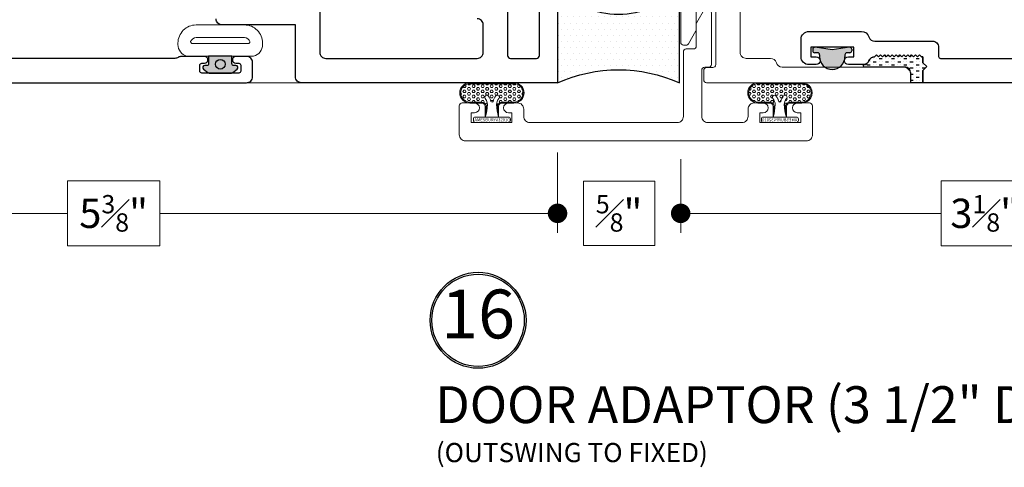
# Model space of a CAD drawing. Extents: x -11.6 to 80.2, y 6 to 53.1.
# Drawn here: x -3.8 to 1.3, y 17.3 to 19.6 of the extents above; entities that cross this region are included whole.
import ezdxf

# ---------------------------------------------------------------- set-up
doc = ezdxf.new("R2010")
doc.units = 0
doc.header["$LTSCALE"] = 0.01
doc.header["$MEASUREMENT"] = 0
doc.layers.get('0').update_dxf_attribs({"linetype": 'CONTINUOUS', "lineweight": 9})
doc.layers.get('DEFPOINTS').update_dxf_attribs({"linetype": 'CONTINUOUS'})
for name, color, linetype, lineweight in [('Const Lines', 102, 'CONTINUOUS', 5), ('DIM', 4, 'CONTINUOUS', 5), ('Ext', 7, 'CONTINUOUS', 25), ('Ext-1', 7, 'CONTINUOUS', 20), ('VINYL', 52, 'CONTINUOUS', 0), ('Window Sealant', 80, 'CONTINUOUS', 25), ('WSTP', 1, 'CONTINUOUS', 9)]:
    doc.layers.add(name, color=color, linetype=linetype, lineweight=lineweight)
for name, color, linetype in [('FAB', 1, 'CONTINUOUS'), ('SASH', 6, 'CONTINUOUS'), ('TEXT', 10, 'CONTINUOUS')]:
    doc.layers.add(name, color=color, linetype=linetype)
doc.layers.add('VP', color=1, linetype='CONTINUOUS', plot=False)
doc.styles.get("Standard").update_dxf_attribs({"font": 'arial.ttf'})
doc.dimstyles.new('AWMC', dxfattribs={"dimscale": 0, "dimtxt": 0.15, "dimasz": 0.1, "dimexe": 0.1, "dimexo": 0.0625, "dimgap": -0.07, "dimtad": 0, "dimdec": 3, "dimzin": 0, "dimdsep": 46, "dimlunit": 4, "dimtxsty": 'Standard', "dimblk": 'DOT', "dimcen": 0.045, "dimclrd": 256, "dimclre": 256, "dimclrt": 7, "dimadec": 0, "dimazin": 0, "dimtfac": 0.625, "dimtdec": 3, "dimtofl": 0, "dimtmove": 0, "dimatfit": 3, "dimldrblk": 'CLOSEDBLANK', "dimfxl": 1, "dimfrac": 1, "dimtolj": 1, "dimtzin": 0, "dimlwd": 9, "dimlwe": 9, "dimarcsym": 0})

# ---------------------------------------------------------------- blocks, each defined once
blk = doc.blocks.new('VF-1687')
at = {"layer": 'FAB'}
blk.add_hatch(color=256, dxfattribs=at).paths.add_polyline_path([(-0.025, 0.0382), (-0.025, 0.0482, 1), (-0.155, 0.0482), (-0.155, 0.0382, -0.414214), (-0.165, 0.0282), (-0.18, 0.0282, 0.414214), (-0.19, 0.0182), (-0.19, 0.0098, 0.458526), (-0.1785, -0.0001), (-0.09, 0.0132), (-0.0015, -0.0001, 0.458526), (0.01, 0.0098), (0.01, 0.0182, 0.414214), (0, 0.0282), (-0.015, 0.0282, -0.414214)])
for p, q in [((-0.19, 0.0098), (-0.19, 0.0182)), ((-0.18, 0.0282), (-0.165, 0.0282)), ((-0.1785, -0.0001), (-0.09, 0.0132)), ((-0.155, 0.0382), (-0.155, 0.0482)), ((-0.09, 0.0132), (-0.0015, -0.0001)), ((-0.025, 0.0382), (-0.025, 0.0482)), ((-0.015, 0.0282), (0, 0.0282)), ((0.01, 0.0098), (0.01, 0.0182))]:
    blk.add_line(p, q, dxfattribs=at)
for centre, radius, start, end in [((-0.09, 0.0482), 0.065, 0, 180), ((-0.18, 0.0182), 0.01, 90, 180), ((-0.18, 0.0098), 0.01, 180, 278.5308), ((-0.165, 0.0382), 0.01, 270, 0), ((-0.015, 0.0382), 0.01, 180, 270), ((0, 0.0098), 0.01, 261.4692, 0), ((0, 0.0182), 0.01, 0, 90)]:
    blk.add_arc(centre, radius, start, end, dxfattribs=at)
blk = doc.blocks.new('AMESBURY-BULB')
at = {"layer": 'WSTP'}
h = blk.add_hatch(dxfattribs=at)
h.set_pattern_fill('HEX', color=256, scale=0.062, angle=270)
h.set_pattern_definition([(270, (-9.916341, -13.339838), (0.013423394, -2e-18), [0.00775, -0.0155]), (30, (-9.916341, -13.339838), (-0.006711697, 0.011625), [0.00775, -0.0155]), (330, (-9.916341, -13.347588), (0.006711697, 0.011625), [0.00775, -0.0155])])
h.paths.add_polyline_path([(-0.1361, -0.0192, 1), (-0.1231, -0.0344, -0.17857), (-0.0916, -0.0227, -0.058378), (-0.0446, -0.029), (-0.08, -0.029, 0.414214), (-0.105, -0.054), (-0.105, -0.113, -1), (-0.199, -0.113), (-0.199, 0.113, -1), (-0.105, 0.113), (-0.105, 0.054, 0.414214), (-0.08, 0.029), (-0.0497, 0.029, -0.037114), (-0.0916, 0.0242, -0.17857), (-0.1231, 0.0359, 1), (-0.1361, 0.0207, 0.115161), (-0.1084, 0.0063, -0.778183), (-0.1084, -0.0048, 0.115161)])
blk.add_line((-0.028, 0.034), (-0.028, -0.034), dxfattribs=at)
for points in [[(-0.028, -0.034), (-0.08, -0.034, 0.414214), (-0.1, -0.054), (-0.1, -0.113, -1), (-0.204, -0.113), (-0.204, 0.113, -1), (-0.1, 0.113), (-0.1, 0.054, 0.414214), (-0.08, 0.034), (-0.028, 0.034)], [(-0.0446, -0.029), (-0.08, -0.029, 0.414214), (-0.105, -0.054), (-0.105, -0.113, -1), (-0.199, -0.113), (-0.199, 0.113, -1), (-0.105, 0.113), (-0.105, 0.054, 0.414214), (-0.08, 0.029), (-0.0497, 0.029)], [(-0.028, 0.034, -0.056697), (-0.0916, 0.0242, -0.17857), (-0.1231, 0.0359, 1), (-0.1361, 0.0207, 0.115161), (-0.1084, 0.0063, -0.778183), (-0.1084, -0.0048, 0.115161), (-0.1361, -0.0192, 1), (-0.1231, -0.0344, -0.17857), (-0.0916, -0.0227, -0.079801), (-0.028, -0.034)]]:
    blk.add_lwpolyline(points, format="xyb", dxfattribs=at)
blk.add_lwpolyline([(-0.028, 0.085, -0.414214), (-0.018, 0.095), (-0.01, 0.095, -0.414214), (0, 0.085), (0, -0.085, -0.414214), (-0.01, -0.095), (-0.018, -0.095, -0.414214), (-0.028, -0.085)], format="xyb", close=True, dxfattribs=at)
at = {"layer": 'VP', "insert": (-0.0216, -0.0893), "char_height": 0.015603, "width": 0.118612, "attachment_point": 1, "rotation": 90}
blk.add_mtext('AMESBURY#32010', dxfattribs=at)
blk = doc.blocks.new('A$C8d6fc862')
at = {"layer": 'Ext-1'}
blk.add_lwpolyline([(0.5526, 0.3768, -0.414214), (0.5676, 0.3618), (0.5676, 0.125, -0.414214), (0.5366, 0.094), (0.361, 0.094, -0.414214), (0.33, 0.125), (0.33, 0.163, 0.414214), (0.299, 0.194), (0.252, 0.194, 1), (0.252, 0.144), (0.27, 0.144), (0.27, 0.094), (0.06, 0.094), (0.06, 0.144), (0.0785, 0.144, 0.990723), (0.078, 0.194), (0.015, 0.194, 0.414214), (0, 0.179), (0, 0.031, 0.414214), (0.031, 0), (1.7794, 0, 0.414214), (1.8104, 0.031), (1.8104, 0.179, 0.414214), (1.7954, 0.194), (1.7324, 0.194, 0.990723), (1.7319, 0.144), (1.7504, 0.144), (1.7504, 0.094), (1.5404, 0.094), (1.5404, 0.144), (1.5584, 0.144, 1), (1.5584, 0.194), (1.5114, 0.194, 0.414214), (1.4804, 0.163), (1.4804, 0.125, -0.414214), (1.4494, 0.094), (0.6926, 0.094, -0.414214), (0.6616, 0.125), (0.6616, 0.4559, 0.414214), (0.6466, 0.4709), (0.6106, 0.4709, -0.414214), (0.5956, 0.4859), (0.5956, 0.5994, 0.131652), (0.5936, 0.6069), (0.554, 0.6754, 0.405089), (0.5339, 0.6812, 0.276342), (0.5176, 0.6538), (0.5176, 0.3918, 0.414214), (0.5326, 0.3768)], format="xyb", close=True, dxfattribs=at)
at = {"layer": 'WSTP', "rotation": 270}
blk.add_blockref('AMESBURY-BULB', (0.1669, 0.0939), dxfattribs=at)
at = {"layer": 'WSTP', "xscale": -1, "rotation": 90}
blk.add_blockref('AMESBURY-BULB', (1.6435, 0.0939), dxfattribs=at)
blk = doc.blocks.new('A$C79907a66')
h = blk.add_hatch(color=256)
h.dxf.hatch_style = 1
edge = h.paths.add_edge_path()
edge.add_line((0.1607, 0.1392), (0.1987, 0.1392))
edge.add_arc((0.1987, 0.1292), 0.01, 0, 90, ccw=False)
edge.add_line((0.2087, 0.1292), (0.2087, 0.1192))
edge.add_arc((0.2187, 0.1192), 0.01, 180, 321.0133)
edge.add_line((0.2265, 0.1129), (0.2445, 0.1351))
edge.add_arc((0.2367, 0.1414), 0.01, 321.0133, 360)
edge.add_line((0.2467, 0.1414), (0.2467, 0.2569))
edge.add_arc((0.2367, 0.2569), 0.01, 360, 398.9867)
edge.add_line((0.2445, 0.2632), (0.2265, 0.2855))
edge.add_arc((0.2187, 0.2792), 0.01, 398.9867, 540)
edge.add_line((0.2087, 0.2792), (0.2087, 0.2692))
edge.add_arc((0.1987, 0.2692), 0.01, 270, 360, ccw=False)
edge.add_line((0.1987, 0.2592), (0.1607, 0.2592))
edge.add_line((0.1607, 0.2592), (0.1607, 0.1392))
edge = h.paths.add_edge_path(flags=16)
edge.add_arc((0.2016, 0.1992), 0.025, 90, 450)
blk.add_lwpolyline([(0.1607, 0.1392), (0.1987, 0.1392, -0.414214), (0.2087, 0.1292), (0.2087, 0.1192, 0.706817), (0.2265, 0.1129), (0.2445, 0.1351, 0.171772), (0.2467, 0.1414), (0.2467, 0.2569, 0.171772), (0.2445, 0.2632), (0.2265, 0.2855, 0.706817), (0.2087, 0.2792), (0.2087, 0.2692, -0.414214), (0.1987, 0.2592), (0.1607, 0.2592)], format="xyb", close=True)
blk.add_circle((0.2016, 0.1992), 0.025)
at = {"layer": 'VINYL'}
for points in [[(0.1008, 0.4162, -0.339454), (0.1607, 0.3702), (0.1607, 0.2592), (0.1607, 0.1392), (0.1607, 0.0281, -0.339454), (0.1008, -0.0178), (0.0934, -0.0178, -0.414214), (0.0004, 0.0752), (0.0004, 0.3232, -0.414214), (0.0934, 0.4162)], [(0.0957, 0.3412), (0.0957, 0.0572), (0.0957, 0.0572), (0.0957, 0.0572, -0.414214), (0.0857, 0.0472), (0.0857, 0.0472, -0.299209), (0.0654, 0.0752), (0.0654, 0.3232, -0.299209), (0.0857, 0.3512), (0.0857, 0.3512, -0.414214)]]:
    blk.add_lwpolyline(points, format="xyb", close=True, dxfattribs=at)
blk = doc.blocks.new('_Dot')
at = {"color": 0, "linetype": 'ByBlock', "lineweight": -2}
blk.add_line((-0.5, 0), (-1, 0), dxfattribs=at)
at = {"color": 0, "linetype": 'ByBlock', "const_width": 0.5}
blk.add_lwpolyline([(-0.25, 0, 1), (0.25, 0, 1)], format="xyb", close=True, dxfattribs=at)
blk = doc.blocks.new('*D331')
at = {"layer": 'DEFPOINTS', "color": 0, "transparency": 16777216}
for p in [(-0.4011, 18.901), (-1.0325, 18.8633), (-0.4011, 18.5602)]:
    blk.add_point(p, dxfattribs=at)
at = {"layer": 'DIM', "lineweight": 9, "transparency": 16777216}
for p, q in [((-0.4011, 18.8385), (-0.4011, 18.4602)), ((-1.0325, 18.8008), (-1.0325, 18.4602)), ((-0.5338, 18.7252), (-0.8998, 18.7252)), ((-0.8998, 18.7252), (-0.8998, 18.3953)), ((-0.5338, 18.3953), (-0.5338, 18.7252)), ((-1.1325, 18.5602), (-1.2325, 18.5602)), ((-0.3011, 18.5602), (-0.2011, 18.5602)), ((-0.8998, 18.3953), (-0.5338, 18.3953))]:
    blk.add_line(p, q, dxfattribs=at)
at = {"layer": 'DIM', "lineweight": 9, "transparency": 16777216, "xscale": 0.1, "yscale": 0.1, "zscale": 0.1}
blk.add_blockref('_Dot', (-1.0325, 18.5602), dxfattribs=at)
at = {"layer": 'DIM', "lineweight": 9, "transparency": 16777216, "xscale": 0.1, "yscale": 0.1, "zscale": 0.1, "rotation": 180}
blk.add_blockref('_Dot', (-0.4011, 18.5602), dxfattribs=at)
at = {"layer": 'DIM', "color": 7, "lineweight": 9, "transparency": 16777216, "insert": (-0.7168, 18.5602), "char_height": 0.15, "attachment_point": 5}
blk.add_mtext('\\A1;{\\H0.625x;\\S5#8;}"', dxfattribs=at)
blk = doc.blocks.new('_ClosedBlank')
at = {"layer": 'DIM', "color": 0, "lineweight": -2}
for p, q in [((-1, 0.167), (0, 0)), ((-1, 0.167), (-1, -0.167)), ((0, 0), (-1, -0.167))]:
    blk.add_line(p, q, dxfattribs=at)
blk = doc.blocks.new('*D332')
at = {"layer": 'DEFPOINTS', "color": 0, "transparency": 16777216}
for p in [(2.7159, 19.1541), (-0.4011, 18.901), (2.7159, 18.5602)]:
    blk.add_point(p, dxfattribs=at)
at = {"layer": 'DIM', "lineweight": 9, "transparency": 16777216}
for p, q in [((2.7159, 19.0916), (2.7159, 18.4602)), ((-0.4011, 18.8385), (-0.4011, 18.4602)), ((1.3804, 18.7265), (0.9343, 18.7265)), ((0.9343, 18.7265), (0.9343, 18.394)), ((1.3804, 18.394), (1.3804, 18.7265)), ((-0.3011, 18.5602), (0.9343, 18.5602)), ((2.6159, 18.5602), (1.3804, 18.5602)), ((0.9343, 18.394), (1.3804, 18.394))]:
    blk.add_line(p, q, dxfattribs=at)
at = {"layer": 'DIM', "lineweight": 9, "transparency": 16777216, "xscale": 0.1, "yscale": 0.1, "zscale": 0.1, "rotation": 180}
blk.add_blockref('_Dot', (-0.4011, 18.5602), dxfattribs=at)
at = {"layer": 'DIM', "lineweight": 9, "transparency": 16777216, "xscale": 0.1, "yscale": 0.1, "zscale": 0.1}
blk.add_blockref('_Dot', (2.7159, 18.5602), dxfattribs=at)
at = {"layer": 'DIM', "color": 7, "lineweight": 9, "transparency": 16777216, "insert": (1.1574, 18.5602), "char_height": 0.15, "attachment_point": 5}
blk.add_mtext('\\A1;3{\\H0.625x;\\S1#8;}"', dxfattribs=at)

msp = doc.modelspace()

# ---------------------------------------------------------------- hatches: boundary and pattern name
at = {"layer": 'Window Sealant'}
h = msp.add_hatch(dxfattribs=at)
h.set_pattern_fill('DOTS', color=256, scale=0.5)
h.set_pattern_definition([(0, (16.362966, -0.80884), (0.015625, 0.03125), [0, -0.03125])])
h.paths.add_polyline_path([(-0.40749, 19.22912), (-0.40749, 19.71049, -0.4202041), (-1.03249, 19.71049), (-1.03249, 19.22912, -0.2130245)])
h = msp.add_hatch(dxfattribs=at)
h.set_pattern_fill('MUDST', color=256, scale=0.063)
h.set_pattern_definition([(0, (-9.274116, 23.479103), (0.0315, 0.01575), [0.01575, -0.01575, 0, -0.01575, 0, -0.01575])])
edge = h.paths.add_edge_path()
edge.add_line((0.8411, 19.2291), (0.7786, 19.2291))
edge.add_line((0.7786, 19.2291), (0.7786, 19.2781))
edge.add_arc((0.7476, 19.2781), 0.031, 0, 90)
edge.add_line((0.7476, 19.3091), (0.53801, 19.3091))
edge.add_line((0.53801, 19.3091), (0.5351, 19.32212))
edge.add_arc((0.5351, 19.35312), 0.031, 270, 339.21644)
edge.add_arc((0.59473, 19.33018), 0.03289, 126.44666, 158.70919, ccw=False)
edge.add_arc((0.59354, 19.32869), 0.03344, 90.82029, 123.29624, ccw=False)
edge.add_line((0.59307, 19.36212), (0.60307, 19.37212))
edge.add_line((0.60307, 19.37212), (0.61307, 19.36212))
edge.add_line((0.61307, 19.36212), (0.62307, 19.37212))
edge.add_line((0.62307, 19.37212), (0.63307, 19.36212))
edge.add_line((0.63307, 19.36212), (0.64307, 19.37212))
edge.add_line((0.64307, 19.37212), (0.65307, 19.36212))
edge.add_line((0.65307, 19.36212), (0.66307, 19.37212))
edge.add_line((0.66307, 19.37212), (0.67307, 19.36212))
edge.add_line((0.67307, 19.36212), (0.68307, 19.37212))
edge.add_line((0.68307, 19.37212), (0.69307, 19.36212))
edge.add_line((0.69307, 19.36212), (0.70307, 19.37212))
edge.add_line((0.70307, 19.37212), (0.71307, 19.36212))
edge.add_line((0.71307, 19.36212), (0.72307, 19.37212))
edge.add_line((0.72307, 19.37212), (0.73307, 19.36212))
edge.add_line((0.73307, 19.36212), (0.74307, 19.37212))
edge.add_line((0.74307, 19.37212), (0.75307, 19.36212))
edge.add_line((0.75307, 19.36212), (0.76307, 19.37212))
edge.add_line((0.76307, 19.37212), (0.77307, 19.36212))
edge.add_line((0.77307, 19.36212), (0.78307, 19.37212))
edge.add_line((0.78307, 19.37212), (0.79307, 19.36212))
edge.add_line((0.79307, 19.36212), (0.80307, 19.37212))
edge.add_line((0.80307, 19.37212), (0.81307, 19.36212))
edge.add_line((0.81307, 19.36212), (0.82307, 19.37212))
edge.add_line((0.82307, 19.37212), (0.8331, 19.36209))
edge.add_line((0.8331, 19.36209), (0.8411, 19.36212))
edge.add_line((0.8411, 19.36212), (0.8411, 19.33212))
edge.add_line((0.8411, 19.33212), (0.8611, 19.31212))
edge.add_line((0.8611, 19.31212), (0.8411, 19.29212))
edge.add_line((0.8411, 19.29212), (0.8411, 19.2291))

# ---------------------------------------------------------------- linework, layer by layer
for points in [[(-0.3211, 19.63099), (-0.3211, 19.5027, -0.1316525), (-0.32311, 19.4952), (-0.36123, 19.42918, -0.2679492), (-0.37422, 19.42168), (-0.3861, 19.42168, -0.4142136), (-0.4011, 19.43668), (-0.4011, 19.74099)], [(-0.0961, 19.61499), (-0.0961, 19.3851, 0.4142136), (-0.0651, 19.3541), (0.0599, 19.3541, -0.3350128), (0.08971, 19.3316, 0.3350128), (0.11952, 19.3091), (0.7389, 19.3091, -0.4142136), (0.7789, 19.2691), (0.7789, 19.2291), (-0.2681, 19.2291, -0.4142136), (-0.2831, 19.2441), (-0.2831, 19.2921, -0.4142136), (-0.2681, 19.3071), (-0.2361, 19.3071, 0.4142136), (-0.2211, 19.3221), (-0.2211, 19.63099, 0.4142136)]]:
    msp.add_lwpolyline(points, format="xyb")
at = {"layer": 'Const Lines'}
msp.add_line((-2.28254, 19.22912), (-2.62749, 19.22912), dxfattribs=at)
at = {"layer": 'DIM', "lineweight": 9}
for p, q in [((-1.03249, 18.87119), (-1.03249, 18.46025)), ((-3.0718, 18.72729), (-3.5449, 18.72729)), ((-3.5449, 18.72729), (-3.5449, 18.39321)), ((-3.0718, 18.39321), (-3.0718, 18.72729)), ((-3.98393, 18.56025), (-3.5449, 18.56025)), ((-1.13249, 18.56025), (-3.0718, 18.56025)), ((-3.5449, 18.39321), (-3.0718, 18.39321))]:
    msp.add_line(p, q, dxfattribs=at)
at = {"layer": 'Ext'}
for points in [[(-1.28849, 20.32312), (-1.28849, 19.36912, 0.4142136), (-1.27349, 19.35412), (-1.14049, 19.35412, 0.4142136), (-1.12549, 19.36912), (-1.12549, 19.60412, -0.4142136)], [(-1.03249, 19.58812), (-1.03249, 19.22912), (-2.34549, 19.22912, -0.4142136), (-2.37649, 19.26012), (-2.37649, 19.52512), (-2.75149, 19.52512, -0.4142136), (-2.78249, 19.55612)], [(-2.25149, 19.61912), (-2.25149, 19.38512, 0.4142136), (-2.22049, 19.35412), (-1.44449, 19.35412, 0.4142136), (-1.41349, 19.38512), (-1.41349, 19.52612, 0.4142136), (-1.44449, 19.55712)], [(2.70585, 19.2291), (0.8411, 19.2291), (0.8411, 19.29212), (0.8611, 19.31212), (0.8411, 19.33212), (0.8411, 19.36212), (0.83307, 19.36212), (0.82307, 19.37212), (0.81307, 19.36212), (0.80307, 19.37212), (0.79307, 19.36212), (0.78307, 19.37212), (0.77307, 19.36212), (0.76307, 19.37212), (0.75307, 19.36212), (0.74307, 19.37212), (0.73307, 19.36212), (0.72307, 19.37212), (0.71307, 19.36212), (0.70307, 19.37212), (0.69307, 19.36212), (0.68307, 19.37212), (0.67307, 19.36212), (0.66307, 19.37212), (0.65307, 19.36212), (0.64307, 19.37212), (0.63307, 19.36212), (0.62307, 19.37212), (0.61307, 19.36212), (0.60307, 19.37212), (0.59307, 19.36212, 0.311544), (0.56408, 19.34212, -0.311544), (0.5351, 19.32212), (0.4586, 19.32212, -1), (0.4586, 19.36212), (0.4861, 19.36212), (0.4861, 19.41212), (0.2661, 19.41212), (0.2661, 19.36212), (0.2936, 19.36212, -1), (0.2936, 19.32212), (0.2561, 19.32212, -0.4142136), (0.2161, 19.36212), (0.2161, 19.45212, -0.4142136), (0.2561, 19.49212), (0.5261, 19.49212, -0.328764), (0.56431, 19.46395, 0.328764), (0.59392, 19.44212), (0.8901, 19.44212, -0.4142136), (0.9211, 19.41112), (0.9211, 19.3641, 0.4142136), (0.9311, 19.3541), (1.8104, 19.3541, 0.4142136)], [(-5.94177, 19.22912), (-2.62749, 19.22912, 0.4142136), (-2.59649, 19.26012), (-2.59649, 19.33312, 0.4142136), (-2.62749, 19.36412), (-2.68199, 19.36412, 1), (-2.68199, 19.32912), (-2.66649, 19.32912, -0.4142136), (-2.65649, 19.31912), (-2.65649, 19.28912, -0.4142136), (-2.66649, 19.27912), (-2.85649, 19.27912, -0.4142136), (-2.86649, 19.28912), (-2.86649, 19.31912, -0.4142136), (-2.85649, 19.32912), (-2.84199, 19.32912, 1), (-2.84199, 19.36412), (-2.96061, 19.36412, 0.1449748), (-2.97749, 19.35912, -0.1449748), (-2.99437, 19.35412), (-3.91549, 19.35412, -0.4142136)]]:
    msp.add_lwpolyline(points, format="xyb", dxfattribs=at)
at = {"layer": 'TEXT', "color": 1}
for radius in [0.24578, 0.23673]:
    msp.add_circle((-1.43975, 18.01222), radius, dxfattribs=at)
at = {"layer": 'Window Sealant'}
for points in [[(-1.03249, 19.71049), (-1.03249, 19.22912, -0.2130245), (-0.40749, 19.22912), (-0.40749, 19.71049, -0.4202041)], [(0.8411, 19.2291), (0.7786, 19.2291), (0.7786, 19.2781, 0.4142136), (0.7476, 19.3091), (0.53801, 19.3091), (0.5351, 19.32212, 0.311544), (0.56408, 19.34212, -0.1417091), (0.57519, 19.35663, -0.1426592), (0.59307, 19.36212), (0.60307, 19.37212), (0.61307, 19.36212), (0.62307, 19.37212), (0.63307, 19.36212), (0.64307, 19.37212), (0.65307, 19.36212), (0.66307, 19.37212), (0.67307, 19.36212), (0.68307, 19.37212), (0.69307, 19.36212), (0.70307, 19.37212), (0.71307, 19.36212), (0.72307, 19.37212), (0.73307, 19.36212), (0.74307, 19.37212), (0.75307, 19.36212), (0.76307, 19.37212), (0.77307, 19.36212), (0.78307, 19.37212), (0.79307, 19.36212), (0.80307, 19.37212), (0.81307, 19.36212), (0.82307, 19.37212), (0.8331, 19.36209), (0.8411, 19.36212), (0.8411, 19.33212), (0.8611, 19.31212), (0.8411, 19.29212)]]:
    msp.add_lwpolyline(points, format="xyb", close=True, dxfattribs=at)

# ---------------------------------------------------------------- block references
at = {"xscale": -1}
msp.add_blockref('A$C8d6fc862', (0.27449, 18.93159), dxfattribs=at)
at = {"rotation": 180}
msp.add_blockref('VF-1687', (0.28606, 19.41086), dxfattribs=at)
at = {"layer": 'DIM', "lineweight": 9, "xscale": 0.1, "yscale": 0.1, "zscale": 0.1}
msp.add_blockref('_Dot', (-1.03249, 18.56025), dxfattribs=at)
at = {"layer": 'SASH', "linetype": 'Continuous', "rotation": 270}
msp.add_blockref('A$C79907a66', (-2.96066, 19.5258), dxfattribs=at)

# ---------------------------------------------------------------- texts
at = {"layer": 'DIM', "lineweight": 9, "insert": (-3.30835, 18.56025), "char_height": 0.15, "attachment_point": 5}
msp.add_mtext('\\A1;5{\\H0.625x;\\S3#8;}"', dxfattribs=at)
at = {"layer": 'TEXT', "color": 1}
for s, height, p in [('DOOR ADAPTOR (3 1/2" DEPTH)', 0.1890631, (-1.65983, 17.48549)), ('(OUTSWING TO FIXED)', 0.0983086, (-1.65673, 17.28548))]:
    msp.add_text(s, height=height, dxfattribs=at).set_placement(p)
at = {"layer": 'TEXT', "color": 1, "insert": (-1.43975, 18.01222), "char_height": 0.250034, "attachment_point": 5}
msp.add_mtext('16', dxfattribs=at)

# ---------------------------------------------------------------- dimensions: what is measured, and where the dimension line sits
at = {"layer": 'DIM', "lineweight": 9}
for base, p1, p2, picture, middle in [((2.71585, 18.56025), (-0.4011, 18.90101), (2.71585, 19.15409), '*D332', (1.15738, 18.56025)), ((-0.4011, 18.56025), (-1.03249, 18.86327), (-0.4011, 18.90101), '*D331', (-0.71679, 18.56025))]:
    dim = msp.add_linear_dim(base=base, p1=p1, p2=p2, dimstyle='AWMC', override={"dimscale": 1}, dxfattribs=at)
    dim.commit()
    dim.dimension.update_dxf_attribs({"geometry": picture, "text_midpoint": middle})

doc.saveas('drawing.dxf')
